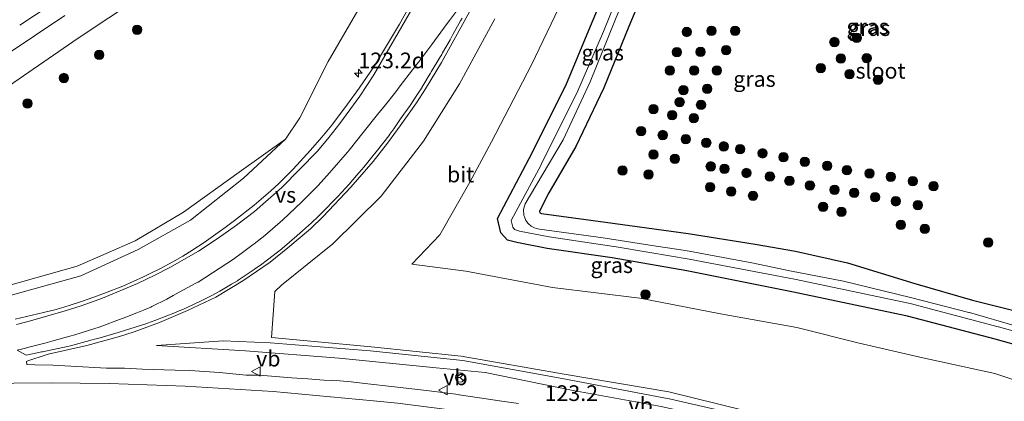
# Model space of a CAD drawing. Units: metres. Extents: x 169997 to 180000, y 556249 to 561696.
# Drawn here: x 174316 to 174473, y 559468 to 559529 of the extents above; entities that cross this region are included whole.
import ezdxf
from ezdxf.enums import TextEntityAlignment as Align

# ---------------------------------------------------------------- set-up
doc = ezdxf.new("R2010")
doc.units = ezdxf.units.M
doc.layers.get('0').update_dxf_attribs({"lineweight": 25})
for name, color, linetype, lineweight in [('B-ME-AM-KILOMETR-S-B1', 7, 'Continuous', 18), ('B-ME-GR-BOOM-S-B1', 93, 'Continuous', 18), ('B-ME-GW-INSTEEKWATERGANG-L-B1', 10, 'Continuous', 25), ('B-ME-GW-KRUINLIJN-L-B1', 93, 'Continuous', 18), ('B-ME-GW-TEENLIJN-L-B1', 93, 'Continuous', 18), ('B-ME-IE-GRASLAND-GV-B6', 93, 'Continuous', 18), ('B-ME-OG-WATER-GV-B6', 153, 'Continuous', 18), ('B-ME-VH-VERH_SOORT-BITUMEN-GV-B6', 8, 'IE-TERREINAFSCHEIDING-NATUURLIJK-HOUTWAL', 18), ('B-ME-VW-MARKERING-STREEP-015-L-B1', 7, 'Continuous', 18), ('B-ME-VW-MARKERING-VERDRIJFSTRP-GV-B6', 7, 'Continuous', 18), ('B-ME-VW-MEUBILAIR_WEGMEUBILAIR-RONA-S-B1', 8, 'Continuous', 18), ('B-ME-VW-MEUBILAIR_WEGMEUBILAIR-VERKEERSBORD-S-B1', 8, 'Continuous', 18)]:
    doc.layers.add(name, color=color, linetype=linetype, lineweight=lineweight)
doc.styles.add('NLCS-ISO', font='NLCS-ISO.TTF')
doc.linetypes.add('IE-TERREINAFSCHEIDING-NATUURLIJK-HOUTWAL', pattern='A,7,-1.5,[67,NLCS.SHX,S=0.75,R=45,X=0,Y=0],-1.5,7,-1.5,[70,NLCS.SHX,S=0.75,R=0,X=0,Y=0],-1.5', length=20)

# ---------------------------------------------------------------- blocks, each defined once
blk = doc.blocks.new('verkeersbord')
for p, q in [((0, 0.75), (-0.75, -0.625)), ((0.75, -0.625), (0, 0.75)), ((-0.75, -0.625), (0.75, -0.625))]:
    blk.add_line(p, q)
blk = doc.blocks.new('wegwijzer')
for q in [(-0.53, -0.53), (0, 0.75), (0.53, -0.53)]:
    blk.add_line((0, 0), q)
blk.add_circle((0, 0), 0.75)
blk = doc.blocks.new('boom')
blk.add_hatch(color=256).paths.add_polyline_path([(-0.75, 0, 1), (0.75, 0, 1)])
blk.add_circle((0, 0), 0.75)
blk = doc.blocks.new('hecto')
for p, q in [((0, 0.625), (-0.625, 0)), ((0, -0.625), (0, 0.625)), ((-0.625, 0), (0.625, 0)), ((0.625, 0), (0, -0.625))]:
    blk.add_line(p, q)

msp = doc.modelspace()

# ---------------------------------------------------------------- linework, layer by layer
at = {"layer": 'B-ME-GW-INSTEEKWATERGANG-L-B1'}
for points in [[(174481.218, 559475.114, -1.043), (174471.312, 559477.89, -1.05), (174457.367, 559481.57, -1.027), (174438.913, 559485.427, -1.013), (174422.158, 559488.762, -1.133), (174410.262, 559490.879, -1.188), (174399.854, 559492.344, -1.127), (174395.013, 559493.285, -1.129), (174393.543, 559493.678, -1.089), (174392.499, 559494.83, -1.052), (174391.971, 559497.128, -1.019), (174397.016, 559506.704, -0.984), (174402.848, 559518.35, -1.004), (174406.786, 559527.83, -0.918), (174410.048, 559535.617, -0.995), (174414.938, 559547.132, -0.924), (174415.645, 559548.813, -0.931), (174419.575, 559556.409, -0.923), (174425.626, 559564.739, -1.09), (174432.671, 559572.567, -1.055), (174441.068, 559579.664, -1.075)], [(174417.626, 559539.084, -0.687), (174412.905, 559527.793, -0.786), (174408.933, 559518.023, -0.811), (174404.47, 559508.634, -0.859), (174400.16, 559501.265, -0.829), (174398.639, 559498.29, -0.691), (174398.702, 559498.059, -0.699), (174398.974, 559497.963, -0.686), (174409.17, 559496.56, -0.702), (174422.343, 559494.725, -0.569), (174433.052, 559493.064, -0.375), (174439.495, 559491.95, -0.206), (174447.794, 559490.074, -0.397), (174458.499, 559486.764, -0.843), (174467.725, 559484.098, -1.033), (174475.152, 559482.243, -0.848)]]:
    msp.add_polyline3d(points, dxfattribs=at)
at = {"layer": 'B-ME-GW-KRUINLIJN-L-B1'}
for points in [[(174419.1, 559605.675, -0.09), (174418.321, 559599.952, 0.233), (174411.13, 559593.199, 0.325), (174405.699, 559588.134, 0.423), (174401.241, 559583.711, 0.476), (174396.127, 559578.206, 0.516), (174396.851, 559575.995, 0.756), (174394.473, 559571.608, 0.932), (174388.642, 559566.063, 1.064), (174385.92, 559557.229, 1.639), (174380.543, 559547.831, 2.074), (174375.628, 559539.699, 2.302), (174370.042, 559530.986, 2.494), (174364.939, 559522.226, 2.764), (174360.394, 559513.204, 3.057), (174358.102, 559509.788, 3.179), (174350.734, 559504.519, 3.706), (174341.834, 559498.14, 4.001), (174334.129, 559493.582, 3.938), (174324.868, 559489.536, 3.941), (174313.803, 559486.404, 3.739)], [(174391.542, 559529.016, 2.508), (174385.859, 559518.638, 3.116), (174380.154, 559509.494, 3.454), (174373.386, 559500.73, 3.665), (174365.666, 559493.116, 3.941), (174357.507, 559486.476, 4.111), (174356.417, 559485.506, 4.101), (174355.896, 559478.148, 4.726), (174371.799, 559476.662, 4.827), (174386.125, 559475.158, 4.864), (174402.605, 559472.301, 4.889), (174419.29, 559469.485, 4.491), (174435.24, 559465.507, 5.473)], [(174499.739, 559444.262, 5.489), (174488.805, 559448.896, 5.952), (174479.1, 559452.845, 6.031), (174467.002, 559456.312, 5.384), (174451.918, 559460.734, 5.658), (174434.902, 559464.801, 5.55), (174419.624, 559468.276, 4.58), (174402.272, 559471.577, 4.986), (174386.401, 559474.466, 4.879), (174371.643, 559476.016, 4.842), (174355.686, 559477.276, 4.736), (174348.19, 559477.608, 4.696), (174337.566, 559476.885, 4.001)]]:
    msp.add_polyline3d(points, dxfattribs=at)
at = {"layer": 'B-ME-GW-TEENLIJN-L-B1'}
for points in [[(174419.1, 559605.675, -0.09), (174412.158, 559598.974, -0.05), (174404.632, 559591.05, -0.009), (174398.409, 559584.726, -0.025), (174392.819, 559578.979, 0.001), (174388.588, 559574.385, 0.037), (174384.272, 559570.04, 0.035), (174378.212, 559563.646, 0.119), (174369.955, 559556.846, 0.179), (174362.787, 559551.212, 0.308), (174350.04, 559542.447, 0.552), (174339.746, 559535.719, 0.574), (174325.043, 559525.938, 0.857), (174314.801, 559518.84, 1.039), (174308.226, 559514.051, 1.178), (174296.882, 559506.549, 1.419), (174281.424, 559498.713, 1.615), (174273.645, 559494.647, 1.744), (174261.1662, 559489.0593, 2.0686)], [(174484.35, 559468.018, -0.79), (174471.272, 559472.374, -0.784), (174459.806, 559474.914, -0.787), (174449.667, 559477.218, -0.792), (174439.719, 559479.729, -0.818), (174427.541, 559481.912, -0.785), (174414.651, 559484.44, -0.821), (174400.707, 559486.115, -0.738), (174386.891, 559488.745, -0.666), (174378.271, 559489.834, -0.764), (174382.756, 559494.544, -0.685), (174387.524, 559502.949, -0.597), (174390.979, 559509.361, -0.716), (174397.355, 559521.654, -0.777), (174401.756, 559530.801, -0.531)], [(174261.7132, 559478.1495, 3.1271), (174272.778, 559479.227, 3.084), (174289.925, 559480.989, 3.077), (174302.023, 559482.645, 3.114), (174314.207, 559484.869, 3.171), (174325.495, 559487.986, 3.499), (174334.626, 559492.21, 3.543), (174342.95, 559496.878, 3.485), (174351.423, 559503.554, 3.337), (174358.102, 559509.788, 3.179)], [(174337.566, 559476.885, 4.001), (174351.728, 559476.009, 3.957), (174366.679, 559474.845, 4.001), (174382.162, 559473.304, 4.165), (174389.994, 559472.54, 4.323), (174404.024, 559469.695, 4.405), (174418.069, 559467.1, 4.534), (174429.897, 559464.473, 4.829), (174445.339, 559460.818, 5.164), (174457.358, 559458.014, 5.17), (174471.974, 559453.871, 5.327), (174484.617, 559449.454, 5.497), (174499.739, 559444.262, 5.489)]]:
    msp.add_polyline3d(points, dxfattribs=at)
at = {"layer": 'B-ME-IE-GRASLAND-GV-B6'}
for points in [[(174441.068, 559579.664, -1.075), (174432.671, 559572.567, -1.055), (174425.626, 559564.739, -1.09), (174419.575, 559556.409, -0.923), (174415.645, 559548.813, -0.931), (174414.938, 559547.132, -0.924), (174410.048, 559535.617, -0.995), (174406.786, 559527.83, -0.918), (174402.848, 559518.35, -1.004), (174397.016, 559506.704, -0.984), (174391.971, 559497.128, -1.019), (174392.499, 559494.83, -1.052), (174393.543, 559493.678, -1.089), (174395.013, 559493.285, -1.129), (174399.854, 559492.344, -1.127), (174410.262, 559490.879, -1.188), (174422.158, 559488.762, -1.133), (174438.913, 559485.427, -1.013), (174457.367, 559481.57, -1.027), (174471.312, 559477.89, -1.05), (174481.218, 559475.114, -1.043)], [(174481.218, 559475.114, -1.043), (174471.312, 559477.89, -1.05), (174457.367, 559481.57, -1.027), (174438.913, 559485.427, -1.013), (174422.158, 559488.762, -1.133), (174410.262, 559490.879, -1.188), (174399.854, 559492.344, -1.127), (174395.013, 559493.285, -1.129), (174393.543, 559493.678, -1.089), (174392.499, 559494.83, -1.052), (174391.971, 559497.128, -1.019), (174397.016, 559506.704, -0.984), (174402.848, 559518.35, -1.004), (174406.786, 559527.83, -0.918), (174410.048, 559535.617, -0.995), (174414.938, 559547.132, -0.924), (174415.645, 559548.813, -0.931), (174419.575, 559556.409, -0.923), (174425.626, 559564.739, -1.09), (174432.671, 559572.567, -1.055), (174441.068, 559579.664, -1.075)], [(174395.3011, 559467.5753, 4.3668), (174392.6329, 559467.9697, 4.3362), (174387.6521, 559468.7049, 4.3248), (174385.8155, 559469.0021, 4.3), (174385.6999, 559469.0177, 4.277), (174381.0645, 559469.5975, 4.2711), (174375.5139, 559470.2737, 4.15), (174370.7775, 559470.8027, 4.1258), (174368.6175, 559471.0443, 4.0998), (174366.8165, 559471.2097, 4.11), (174364.2513, 559471.3415, 4.1109), (174361.6807, 559471.5449, 4.0634), (174359.1085, 559471.6801, 4.0599), (174353.9917, 559472.1081, 4.0216), (174351.8511, 559472.1323, 4.0039), (174347.6073, 559472.5291, 3.9438), (174345.2197, 559472.7321, 3.9236), (174342.8801, 559472.8445, 3.9219), (174340.5217, 559472.9435, 3.8996), (174335.2961, 559473.0791, 3.8109), (174332.4411, 559473.2209, 3.77), (174329.5815, 559473.2173, 3.7241), (174323.9005, 559473.5843, 3.6367), (174321.0205, 559473.7451, 3.6098), (174318.1387, 559473.7795, 3.6066), (174316.8669, 559473.8075, 3.584), (174316.8113, 559474.3203, 3.6333), (174317.0127, 559474.4263, 3.6146), (174319.9343, 559475.3583, 3.7198), (174320.2735, 559475.4543, 3.7253), (174326.4441, 559476.8885, 3.8167), (174331.6701, 559478.2757, 3.8867), (174333.9905, 559479.0547, 3.9369), (174338.0457, 559480.5291, 3.9857), (174342.4911, 559482.4263, 3.9998), (174347.0363, 559484.5787, 4.0839), (174351.3477, 559487.1729, 4.106), (174355.7017, 559490.1789, 4.0931), (174358.5241, 559492.4763, 4.0558), (174362.0939, 559495.4947, 3.9894), (174364.1281, 559497.4835, 3.954), (174368.5639, 559502.1639, 3.8837), (174372.1063, 559506.2443, 3.7585), (174374.3811, 559509.1781, 3.6927), (174376.4153, 559511.9211, 3.616), (174379.0173, 559515.6163, 3.4262), (174380.4537, 559517.8237, 3.3691), (174382.9983, 559522.0545, 3.1643), (174396.1365, 559545.8959, 1.8444)], [(174383.4985, 559541.0831, 2.4454), (174376.3119, 559528.1527, 2.8795), (174372.3153, 559521.5223, 3.082), (174369.8913, 559517.9753, 3.1512), (174368.0421, 559515.3821, 3.2169), (174365.5121, 559512.0467, 3.2973), (174363.9401, 559510.1147, 3.3642), (174362.1183, 559508.0389, 3.4098), (174359.3411, 559505.0215, 3.4475), (174357.0451, 559502.7201, 3.4736), (174355.7701, 559501.5513, 3.52), (174354.2263, 559500.2157, 3.5509), (174353.1141, 559499.2631, 3.5549), (174349.9845, 559496.8061, 3.5796), (174348.4991, 559495.6869, 3.5894), (174346.6341, 559494.3479, 3.5834), (174345.1365, 559493.3323, 3.6171), (174343.1715, 559492.0331, 3.6398), (174341.7267, 559491.1337, 3.6098), (174340.1547, 559490.2477, 3.6546), (174338.2021, 559489.1785, 3.6569), (174336.5269, 559488.3325, 3.6535), (174335.4735, 559487.8213, 3.6434), (174332.1603, 559486.3331, 3.6153), (174329.6959, 559485.3539, 3.6387), (174327.5267, 559484.5939, 3.5731), (174325.4285, 559483.8345, 3.5916), (174323.6169, 559483.2483, 3.5715), (174321.5677, 559482.6275, 3.5254), (174319.5229, 559482.1145, 3.5214), (174314.9967, 559481.0587, 3.3352)], [(174474.521, 559480.004, -2.399), (174467.228, 559482.109, -2.4), (174467.156, 559482.128, -2.4), (174457.809, 559484.533, -2.4), (174447.132, 559487.143, -2.4), (174438.872, 559488.72, -2.4), (174432.535, 559490.072, -2.399), (174421.922, 559492.011, -2.4), (174417.238, 559492.736, -2.4), (174408.819, 559494.037, -2.4), (174398.624, 559495.416, -2.4), (174398.118, 559495.539, -2.4), (174397.853, 559495.653, -2.4), (174397.303, 559495.925, -2.4), (174396.834, 559496.321, -2.4), (174396.472, 559496.819, -2.4), (174396.24, 559497.388, -2.4), (174396.166, 559497.615, -2.4), (174396.089, 559498.554, -2.4), (174396.357, 559499.457, -2.4), (174398.062, 559502.338, -2.4), (174402.423, 559509.714, -2.4), (174406.746, 559518.972, -2.4), (174410.671, 559528.727, -2.4), (174415.271, 559540.112, -2.4)], [(174475.152, 559482.243, -0.848), (174467.725, 559484.098, -1.033), (174458.499, 559486.764, -0.843), (174447.794, 559490.074, -0.397), (174439.495, 559491.95, -0.206), (174433.052, 559493.064, -0.375), (174422.343, 559494.725, -0.569), (174409.17, 559496.56, -0.702), (174398.974, 559497.963, -0.686), (174398.702, 559498.059, -0.699), (174398.639, 559498.29, -0.691), (174400.16, 559501.265, -0.829), (174404.47, 559508.634, -0.859), (174408.933, 559518.023, -0.811), (174412.905, 559527.793, -0.786), (174417.626, 559539.084, -0.687)], [(174417.626, 559539.084, -0.687), (174412.905, 559527.793, -0.786), (174408.933, 559518.023, -0.811), (174404.47, 559508.634, -0.859), (174400.16, 559501.265, -0.829), (174398.639, 559498.29, -0.691), (174398.702, 559498.059, -0.699), (174398.974, 559497.963, -0.686), (174409.17, 559496.56, -0.702), (174422.343, 559494.725, -0.569), (174433.052, 559493.064, -0.375), (174439.495, 559491.95, -0.206), (174447.794, 559490.074, -0.397), (174458.499, 559486.764, -0.843), (174467.725, 559484.098, -1.033), (174475.152, 559482.243, -0.848)], [(174314.801, 559518.84, 1.039), (174325.043, 559525.938, 0.857), (174339.746, 559535.719, 0.574)], [(174339.746, 559535.719, 0.574), (174325.043, 559525.938, 0.857), (174314.801, 559518.84, 1.039)], [(174327.114, 559535.572, 0.58), (174315.724, 559528.001, 0.779)], [(174411.99, 559534.799, -2.4), (174408.838, 559526.974, -2.4), (174404.782, 559517.547, -2.4), (174398.915, 559505.753, -2.4), (174398.895, 559505.714, -2.4), (174394.151, 559496.815, -2.4), (174394.375, 559495.74, -2.4), (174394.675, 559495.384, -2.4), (174395.465, 559495.139, -2.4), (174400.179, 559494.226, -2.4), (174410.515, 559492.679, -2.4), (174410.581, 559492.669, -2.4), (174416.229, 559491.703, -2.4), (174422.529, 559490.626, -2.4), (174439.319, 559487.467, -2.4), (174439.339, 559487.463, -2.4), (174457.788, 559483.586, -2.4), (174471.829, 559479.848, -2.4), (174471.858, 559479.84, -2.4), (174481.767, 559477.074, -2.4)], [(174370.042, 559530.986, 2.494), (174364.939, 559522.226, 2.764), (174360.394, 559513.204, 3.057), (174358.102, 559509.788, 3.179), (174350.734, 559504.519, 3.706), (174341.834, 559498.14, 4.001), (174334.129, 559493.582, 3.938), (174324.868, 559489.536, 3.941), (174313.803, 559486.404, 3.739)], [(174314.207, 559484.869, 3.171), (174325.495, 559487.986, 3.499), (174334.626, 559492.21, 3.543), (174342.95, 559496.878, 3.485), (174351.423, 559503.554, 3.337), (174358.102, 559509.788, 3.179), (174360.394, 559513.204, 3.057), (174364.939, 559522.226, 2.764), (174370.042, 559530.986, 2.494)], [(174313.257, 559523.085, 0.941), (174322.938, 559529.535, 0.751)], [(174401.756, 559530.801, -0.531), (174397.355, 559521.654, -0.777), (174390.979, 559509.361, -0.716), (174387.524, 559502.949, -0.597), (174382.756, 559494.544, -0.685), (174378.271, 559489.834, -0.764), (174386.891, 559488.745, -0.666), (174400.707, 559486.115, -0.738), (174414.651, 559484.44, -0.821), (174427.541, 559481.912, -0.785), (174439.719, 559479.729, -0.818), (174449.667, 559477.218, -0.792), (174459.806, 559474.914, -0.787), (174471.272, 559472.374, -0.784), (174484.35, 559468.018, -0.79)], [(174484.35, 559468.018, -0.79), (174471.272, 559472.374, -0.784), (174459.806, 559474.914, -0.787), (174449.667, 559477.218, -0.792), (174439.719, 559479.729, -0.818), (174427.541, 559481.912, -0.785), (174414.651, 559484.44, -0.821), (174400.707, 559486.115, -0.738), (174386.891, 559488.745, -0.666), (174378.271, 559489.834, -0.764), (174382.756, 559494.544, -0.685), (174387.524, 559502.949, -0.597), (174390.979, 559509.361, -0.716), (174397.355, 559521.654, -0.777), (174401.756, 559530.801, -0.531)], [(174391.542, 559529.016, 2.508), (174385.859, 559518.638, 3.116), (174380.154, 559509.494, 3.454), (174373.386, 559500.73, 3.665), (174365.666, 559493.116, 3.941), (174357.507, 559486.476, 4.111), (174356.417, 559485.506, 4.101), (174355.896, 559478.148, 4.726), (174371.799, 559476.662, 4.827), (174386.125, 559475.158, 4.864), (174402.605, 559472.301, 4.889), (174419.29, 559469.485, 4.491), (174435.24, 559465.507, 5.473)], [(174435.24, 559465.507, 5.473), (174419.29, 559469.485, 4.491), (174402.605, 559472.301, 4.889), (174386.125, 559475.158, 4.864), (174371.799, 559476.662, 4.827), (174355.896, 559478.148, 4.726), (174356.417, 559485.506, 4.101), (174357.507, 559486.476, 4.111), (174365.666, 559493.116, 3.941), (174373.386, 559500.73, 3.665), (174380.154, 559509.494, 3.454), (174385.859, 559518.638, 3.116), (174391.542, 559529.016, 2.508)], [(174261.7132, 559478.1495, 3.1271), (174261.6442, 559479.5256, 3.7011), (174271.451, 559480.897, 3.702), (174289.861, 559482.581, 3.662), (174301.461, 559484.148, 3.625), (174313.803, 559486.404, 3.739), (174324.868, 559489.536, 3.941), (174334.129, 559493.582, 3.938), (174341.834, 559498.14, 4.001), (174350.734, 559504.519, 3.706), (174358.102, 559509.788, 3.179), (174351.423, 559503.554, 3.337), (174342.95, 559496.878, 3.485), (174334.626, 559492.21, 3.543), (174325.495, 559487.986, 3.499), (174314.207, 559484.869, 3.171), (174302.023, 559482.645, 3.114), (174289.925, 559480.989, 3.077), (174272.778, 559479.227, 3.084), (174261.7132, 559478.1495, 3.1271)], [(174479.1, 559452.845, 6.031), (174467.002, 559456.312, 5.384), (174451.918, 559460.734, 5.658), (174434.902, 559464.801, 5.55), (174419.624, 559468.276, 4.58), (174402.272, 559471.577, 4.986), (174386.401, 559474.466, 4.879), (174371.643, 559476.016, 4.842), (174355.686, 559477.276, 4.736), (174348.19, 559477.608, 4.696), (174337.566, 559476.885, 4.001)], [(174337.566, 559476.885, 4.001), (174348.19, 559477.608, 4.696), (174355.686, 559477.276, 4.736), (174371.643, 559476.016, 4.842), (174386.401, 559474.466, 4.879), (174402.272, 559471.577, 4.986), (174419.624, 559468.276, 4.58), (174434.902, 559464.801, 5.55), (174451.918, 559460.734, 5.658), (174467.002, 559456.312, 5.384), (174479.1, 559452.845, 6.031)], [(174337.566, 559476.885, 4.001), (174351.728, 559476.009, 3.957), (174366.679, 559474.845, 4.001), (174382.162, 559473.304, 4.165), (174389.994, 559472.54, 4.323), (174404.024, 559469.695, 4.405), (174418.069, 559467.1, 4.534), (174429.897, 559464.473, 4.829), (174445.339, 559460.818, 5.164), (174457.358, 559458.014, 5.17), (174471.974, 559453.871, 5.327), (174484.617, 559449.454, 5.497)], [(174484.617, 559449.454, 5.497), (174471.974, 559453.871, 5.327), (174457.358, 559458.014, 5.17), (174445.339, 559460.818, 5.164), (174429.897, 559464.473, 4.829), (174418.069, 559467.1, 4.534), (174404.024, 559469.695, 4.405), (174389.994, 559472.54, 4.323), (174382.162, 559473.304, 4.165), (174366.679, 559474.845, 4.001), (174351.728, 559476.009, 3.957), (174337.566, 559476.885, 4.001)]]:
    msp.add_polyline3d(points, dxfattribs=at)
at = {"layer": 'B-ME-OG-WATER-GV-B6'}
for points in [[(174415.271, 559540.112, -2.4), (174410.671, 559528.727, -2.4), (174406.746, 559518.972, -2.4), (174402.423, 559509.714, -2.4), (174398.062, 559502.338, -2.4), (174396.357, 559499.457, -2.4), (174396.089, 559498.554, -2.4), (174396.166, 559497.615, -2.4), (174396.24, 559497.388, -2.4), (174396.472, 559496.819, -2.4), (174396.834, 559496.321, -2.4), (174397.303, 559495.925, -2.4), (174397.853, 559495.653, -2.4), (174398.118, 559495.539, -2.4), (174398.624, 559495.416, -2.4), (174408.819, 559494.037, -2.4), (174417.238, 559492.736, -2.4), (174421.922, 559492.011, -2.4), (174432.535, 559490.072, -2.399), (174438.872, 559488.72, -2.4), (174447.132, 559487.143, -2.4), (174457.809, 559484.533, -2.4), (174467.156, 559482.128, -2.4), (174467.228, 559482.109, -2.4), (174474.521, 559480.004, -2.399)], [(174481.767, 559477.074, -2.4), (174471.858, 559479.84, -2.4), (174471.829, 559479.848, -2.4), (174457.788, 559483.586, -2.4), (174439.339, 559487.463, -2.4), (174439.319, 559487.467, -2.4), (174422.529, 559490.626, -2.4), (174416.229, 559491.703, -2.4), (174410.581, 559492.669, -2.4), (174410.515, 559492.679, -2.4), (174400.179, 559494.226, -2.4), (174395.465, 559495.139, -2.4), (174394.675, 559495.384, -2.4), (174394.375, 559495.74, -2.4), (174394.151, 559496.815, -2.4), (174398.895, 559505.714, -2.4), (174398.915, 559505.753, -2.4), (174404.782, 559517.547, -2.4), (174408.838, 559526.974, -2.4), (174411.99, 559534.799, -2.4)]]:
    msp.add_polyline3d(points, dxfattribs=at)
at = {"layer": 'B-ME-VH-VERH_SOORT-BITUMEN-GV-B6'}
for points in [[(174396.1365, 559545.8959, 1.8444), (174382.9983, 559522.0545, 3.1643), (174380.4537, 559517.8237, 3.3691), (174379.0173, 559515.6163, 3.4262), (174376.4153, 559511.9211, 3.616), (174374.3811, 559509.1781, 3.6927), (174372.1063, 559506.2443, 3.7585), (174368.5639, 559502.1639, 3.8837), (174364.1281, 559497.4835, 3.954), (174362.0939, 559495.4947, 3.9894), (174358.5241, 559492.4763, 4.0558), (174355.7017, 559490.1789, 4.0931), (174351.3477, 559487.1729, 4.106), (174347.0363, 559484.5787, 4.0839), (174342.4911, 559482.4263, 3.9998), (174338.0457, 559480.5291, 3.9857), (174333.9905, 559479.0547, 3.9369), (174331.6701, 559478.2757, 3.8867), (174326.4441, 559476.8885, 3.8167), (174320.2735, 559475.4543, 3.7253), (174319.9343, 559475.3583, 3.7198), (174317.0127, 559474.4263, 3.6146), (174316.8113, 559474.3203, 3.6333), (174316.8669, 559473.8075, 3.584), (174318.1387, 559473.7795, 3.6066), (174321.0205, 559473.7451, 3.6098), (174323.9005, 559473.5843, 3.6367), (174329.5815, 559473.2173, 3.7241), (174332.4411, 559473.2209, 3.77), (174335.2961, 559473.0791, 3.8109), (174340.5217, 559472.9435, 3.8996), (174342.8801, 559472.8445, 3.9219), (174345.2197, 559472.7321, 3.9236), (174347.6073, 559472.5291, 3.9438), (174351.8511, 559472.1323, 4.0039), (174353.9917, 559472.1081, 4.0216), (174359.1085, 559471.6801, 4.0599), (174361.6807, 559471.5449, 4.0634), (174364.2513, 559471.3415, 4.1109), (174366.8165, 559471.2097, 4.11), (174368.6175, 559471.0443, 4.0998), (174370.7775, 559470.8027, 4.1258), (174375.5139, 559470.2737, 4.15), (174381.0645, 559469.5975, 4.2711), (174385.6999, 559469.0177, 4.277), (174385.8155, 559469.0021, 4.3), (174387.6521, 559468.7049, 4.3248), (174392.6329, 559467.9697, 4.3362), (174395.3011, 559467.5753, 4.3668)], [(174314.9967, 559481.0587, 3.3352), (174319.5229, 559482.1145, 3.5214), (174321.5677, 559482.6275, 3.5254), (174323.6169, 559483.2483, 3.5715), (174325.4285, 559483.8345, 3.5916), (174327.5267, 559484.5939, 3.5731), (174329.6959, 559485.3539, 3.6387), (174332.1603, 559486.3331, 3.6153), (174335.4735, 559487.8213, 3.6434), (174336.5269, 559488.3325, 3.6535), (174338.2021, 559489.1785, 3.6569), (174340.1547, 559490.2477, 3.6546), (174341.7267, 559491.1337, 3.6098), (174343.1715, 559492.0331, 3.6398), (174345.1365, 559493.3323, 3.6171), (174346.6341, 559494.3479, 3.5834), (174348.4991, 559495.6869, 3.5894), (174349.9845, 559496.8061, 3.5796), (174353.1141, 559499.2631, 3.5549), (174354.2263, 559500.2157, 3.5509), (174355.7701, 559501.5513, 3.52), (174357.0451, 559502.7201, 3.4736), (174359.3411, 559505.0215, 3.4475), (174362.1183, 559508.0389, 3.4098), (174363.9401, 559510.1147, 3.3642), (174365.5121, 559512.0467, 3.2973), (174368.0421, 559515.3821, 3.2169), (174369.8913, 559517.9753, 3.1512), (174372.3153, 559521.5223, 3.082), (174376.3119, 559528.1527, 2.8795), (174383.4985, 559541.0831, 2.4454)], [(174315.724, 559528.001, 0.779), (174327.114, 559535.572, 0.58)], [(174322.938, 559529.535, 0.751), (174313.257, 559523.085, 0.941)]]:
    msp.add_polyline3d(points, dxfattribs=at)
at = {"layer": 'B-ME-VW-MARKERING-STREEP-015-L-B1'}
for points in [[(174315.2351, 559480.2173, 3.4547), (174317.4279, 559480.7991, 3.5171), (174322.9855, 559482.3961, 3.6141), (174325.5099, 559483.2109, 3.6416), (174328.9177, 559484.4227, 3.6641), (174334.5321, 559486.7861, 3.7044), (174337.2777, 559488.1043, 3.71), (174339.6857, 559489.3263, 3.7004), (174344.2257, 559491.9195, 3.7071), (174347.2183, 559493.9155, 3.6879), (174350.3331, 559496.0949, 3.6784), (174353.1935, 559498.2743, 3.6542), (174357.5259, 559502.0697, 3.601), (174363.2263, 559507.9153, 3.4887), (174365.0151, 559510.0997, 3.4502), (174366.8041, 559512.2841, 3.3842), (174368.3959, 559514.4787, 3.3152), (174369.9877, 559516.6733, 3.2783), (174372.1965, 559520.0951, 3.1738), (174378.4251, 559530.8355, 2.8426)], [(174256.4349, 559468.684, 3.3822), (174260.0572, 559468.8868, 3.3741), (174279.8345, 559469.9941, 3.33), (174296.2741, 559470.5943, 3.37), (174302.7547, 559470.7677, 3.4306), (174320.7549, 559470.9191, 3.6641), (174330.0071, 559470.8179, 3.77), (174342.1345, 559470.3773, 3.9387), (174356.1853, 559469.5069, 4.078), (174372.1519, 559468.0469, 4.1909), (174376.0143, 559467.6629, 4.2385), (174395.1975, 559465.2071, 4.4092), (174411.5541, 559462.4837, 4.56), (174423.0477, 559460.1909, 4.7069), (174440.3581, 559456.1405, 4.9367), (174455.9701, 559451.9855, 5.1411), (174471.0235, 559447.5397, 5.35), (174477.0497, 559445.6193, 5.43), (174490.4279, 559441.0369, 5.63), (174493.1269, 559440.0477, 5.6702), (174495.6513, 559439.0933, 5.7293), (174498.1757, 559438.1389, 5.7706), (174499.0502, 559437.8008, 5.7765)]]:
    msp.add_polyline3d(points, dxfattribs=at)
at = {"layer": 'B-ME-VW-MARKERING-VERDRIJFSTRP-GV-B6'}
msp.add_polyline3d([(174386.2885, 559529.1083, 2.8124), (174386.0703, 559528.7157, 2.8279), (174384.8399, 559526.5021, 2.9462), (174384.4389, 559525.7805, 2.988), (174384.3751, 559525.6659, 2.9952), (174383.1725, 559523.5763, 3.1058), (174383.0409, 559523.3477, 3.1177), (174382.7549, 559522.8705, 3.1372), (174381.3531, 559520.5335, 3.2409), (174381.2503, 559520.3619, 3.2559), (174380.8859, 559519.7583, 3.2788), (174379.6461, 559517.7043, 3.3629), (174379.6177, 559517.6573, 3.3662), (174379.0737, 559516.8105, 3.408), (174378.0379, 559515.1985, 3.457), (174377.6081, 559514.6045, 3.4832), (174377.0171, 559513.7873, 3.524), (174376.4755, 559513.0383, 3.5528), (174375.3939, 559511.4811, 3.6201), (174374.7835, 559510.6021, 3.6311), (174374.5971, 559510.3337, 3.6567), (174372.7935, 559508.0543, 3.7201), (174372.5959, 559507.8047, 3.729), (174372.1275, 559507.2187, 3.7511), (174370.6299, 559505.3459, 3.78), (174370.2545, 559504.9115, 3.8007), (174369.4699, 559504.0035, 3.8435), (174368.2775, 559502.6237, 3.8893), (174367.1145, 559501.3561, 3.8838), (174366.4361, 559500.6165, 3.9041), (174366.1183, 559500.2701, 3.9138), (174364.1489, 559498.2705, 3.9493), (174364.1121, 559498.2329, 3.948), (174363.4017, 559497.5379, 3.9555), (174362.2863, 559496.4465, 3.9913), (174360.8563, 559495.1639, 4.0107), (174360.0155, 559494.4097, 4.0256), (174359.9591, 559494.3591, 4.0266), (174357.6025, 559492.3535, 4.0433), (174357.5415, 559492.3017, 4.0399), (174356.8601, 559491.7701, 4.0574), (174355.2645, 559490.5255, 4.0525), (174354.1195, 559489.6973, 4.0757), (174353.4187, 559489.1907, 4.0721), (174353.1405, 559489.0053, 4.078), (174350.5529, 559487.2823, 4.0864), (174350.4495, 559487.2137, 4.0879), (174349.5149, 559486.6587, 4.0755), (174347.6609, 559485.5577, 4.0736), (174346.2653, 559484.8131, 4.0628), (174345.3039, 559484.3001, 4.054), (174345.1029, 559484.1927, 4.0504), (174343.2571, 559483.3097, 4.0545), (174341.9433, 559482.7287, 4.0361), (174340.7859, 559482.2169, 4.0224), (174340.5787, 559482.1255, 4.0186), (174337.2637, 559480.8571, 3.9613), (174336.1143, 559480.4173, 3.9588), (174336.0145, 559480.3791, 3.9583), (174332.4573, 559479.2419, 3.9091), (174331.4467, 559478.9469, 3.9007), (174328.1967, 559478.0059, 3.8549), (174327.6585, 559477.8501, 3.8428), (174327.2855, 559477.7497, 3.8502), (174323.8045, 559476.8123, 3.7619), (174323.3351, 559476.6859, 3.7671), (174322.6063, 559476.5373, 3.7579), (174319.3527, 559475.8731, 3.6855), (174319.1959, 559475.8393, 3.656), (174318.0491, 559475.5925, 3.6623), (174316.7781, 559475.3191, 3.6234), (174315.3379, 559476.1233, 3.586), (174316.0107, 559476.2949, 3.5936), (174316.6273, 559476.4521, 3.607), (174316.9623, 559476.5379, 3.6037), (174319.7175, 559477.2449, 3.6503), (174320.8341, 559477.5401, 3.6998), (174323.7425, 559478.3589, 3.7395), (174324.5445, 559478.5847, 3.7616), (174327.7007, 559479.5847, 3.8208), (174328.4241, 559479.8141, 3.8052), (174328.8113, 559479.9573, 3.8228), (174331.6541, 559481.0083, 3.8549), (174332.6479, 559481.3859, 3.8561), (174334.4277, 559482.0621, 3.8812), (174335.4557, 559482.4931, 3.8785), (174336.6343, 559482.9873, 3.8871), (174336.8151, 559483.0631, 3.8898), (174339.1815, 559484.2503, 3.8914), (174340.1965, 559484.8279, 3.8907), (174341.1687, 559485.3813, 3.9022), (174343.8335, 559486.8075, 3.9239), (174344.1881, 559486.9971, 3.9197), (174349.8217, 559490.6633, 3.8947), (174350.2795, 559490.9663, 3.91), (174350.8609, 559491.3997, 3.8899), (174352.9655, 559492.9685, 3.8828), (174353.1483, 559493.1115, 3.8854), (174354.8087, 559494.4087, 3.88), (174357.7051, 559496.9377, 3.8377), (174360.6895, 559499.7301, 3.7939), (174362.5563, 559501.5977, 3.7654), (174363.0945, 559502.1363, 3.7411), (174363.3387, 559502.4069, 3.7461), (174365.1675, 559504.4339, 3.7006), (174365.5345, 559504.8409, 3.6996), (174368.0035, 559507.7173, 3.6196), (174368.3083, 559508.0725, 3.62), (174370.5141, 559510.8589, 3.5458), (174373.0427, 559514.0349, 3.4533), (174373.8509, 559515.0395, 3.4347), (174375.7231, 559517.3703, 3.3235), (174376.4399, 559518.3017, 3.3149), (174378.4035, 559520.8539, 3.2199), (174379.0999, 559521.7591, 3.1765), (174379.4203, 559522.1753, 3.1726), (174380.6505, 559523.8371, 3.0873), (174381.4693, 559524.9433, 3.0483), (174383.9355, 559528.2745, 2.8772), (174384.2829, 559528.7439, 2.8661), (174385.5773, 559530.4807, 2.7584)], dxfattribs=at)

# ---------------------------------------------------------------- block references
at = {"layer": 'B-ME-AM-KILOMETR-S-B1', "rotation": 90}
msp.add_blockref('hecto', (174369.7507, 559520.3454, 3.0935), dxfattribs=at)
at = {"layer": 'B-ME-GR-BOOM-S-B1'}
for p, rotation in [((174334.452, 559527.271, 1.095), 9), ((174422.141, 559526.92, -0.653), 9), ((174426.077, 559527.087, -0.543), 9), ((174429.848, 559527.124, -0.554), 9), ((174445.682, 559525.318, -0.558), 9), ((174449.268, 559525.987, -0.52), 9), ((174420.559, 559523.697, -0.644), 9), ((174424.337, 559523.739, -0.607), 9), ((174428.411, 559524.027, -0.481), 9), ((174328.41, 559523.26, 1.342), 9), ((174446.728, 559522.683, -0.498), 9), ((174450.839, 559522.747, -0.474), 9), ((174419.441, 559520.765, -0.647), 9), ((174423.318, 559520.753, -0.533), 9), ((174426.942, 559520.782, -0.492), 9), ((174443.513, 559521.151, -0.462), 9), ((174322.776, 559519.572, 1.437), 9), ((174448.101, 559520.187, -0.486), 9), ((174452.647, 559519.283, -0.57), 9), ((174421.594, 559517.646, -0.453), 9), ((174425.412, 559517.823, -0.424), 9), ((174316.971, 559515.503, 1.424), 9), ((174416.814, 559514.608, -0.571), 9), ((174421.006, 559515.728, -0.425), 9), ((174424.411, 559515.286, -0.415), 9), ((174419.798, 559513.646, -0.337), 9), ((174423.257, 559513.162, -0.388), 9), ((174414.844, 559511.095, -0.471), 9), ((174418.297, 559510.47, -0.379), 9), ((174421.985, 559509.808, -0.357), 9), ((174425.256, 559509.226, -0.412), 9), ((174428.039, 559508.659, -0.386), 9), ((174430.646, 559508.208, -0.401), 9), ((174416.826, 559507.339, -0.318), 9), ((174420.243, 559506.679, -0.429), 9), ((174434.229, 559507.546, -0.437), 9), ((174437.556, 559506.914, -0.535), 9), ((174425.957, 559505.466, -0.482), 9), ((174428.153, 559505.092, -0.528), 9), ((174440.97, 559506.192, -0.449), 9), ((174444.552, 559505.569, -0.525), 9), ((174447.696, 559504.852, -0.678), 9), ((174411.907, 559504.797, -0.574), 9), ((174416.046, 559504.181, -0.554), 9), ((174431.658, 559504.406, -0.492), 9), ((174435.416, 559503.83, -0.596), 9), ((174451.303, 559504.333, -0.656), 9), ((174454.673, 559503.808, -0.723), 9), ((174425.854, 559502.132, -0.679), 9), ((174438.505, 559503.147, -0.611), 9), ((174441.797, 559502.427, -0.591), 9), ((174445.726, 559501.723, -0.493), 9), ((174458.196, 559503.1, -0.726), 9), ((174461.51, 559502.285, -0.793), 9), ((174429.229, 559501.463, -0.542), 9), ((174432.706, 559500.775, -0.612), 9), ((174448.86, 559501.224, -0.641), 9), ((174452.189, 559500.526, -0.764), 9), ((174443.874, 559499.021, -0.762), 9), ((174455.482, 559499.885, -0.699), 9), ((174459.013, 559499.29, -0.785), 9), ((174446.818, 559498.197, -0.821), 9), ((174456.304, 559496.114, -0.851), 9), ((174460.11, 559495.473, -0.889), 9), ((174470.237, 559493.301, -0.961), 9), ((174415.5391, 559485.0253, -0.4568), 90)]:
    msp.add_blockref('boom', p, dxfattribs=dict(at, rotation=rotation))
at = {"layer": 'B-ME-VW-MEUBILAIR_WEGMEUBILAIR-RONA-S-B1', "rotation": 90}
msp.add_blockref('wegwijzer', (174385.98, 559471.77, 9.85), dxfattribs=at)
at = {"layer": 'B-ME-VW-MEUBILAIR_WEGMEUBILAIR-VERKEERSBORD-S-B1', "rotation": 90}
for p in [(174353.441, 559472.729, 4.059), (174383.302, 559469.746, 4.299)]:
    msp.add_blockref('verkeersbord', p, dxfattribs=at)

# ---------------------------------------------------------------- texts
at = {"layer": 'B-ME-AM-KILOMETR-S-B1', "ltscale": 0.2, "style": 'NLCS-ISO'}
for s, p in [('123.2d', (174369.7507, 559520.3454, 3.0935)), ('123.2', (174399.464, 559467.225, 4.537))]:
    msp.add_text(s, height=2.5, dxfattribs=at).set_placement(p, align=Align.BOTTOM_LEFT)
at = {"layer": 'B-ME-IE-GRASLAND-GV-B6', "ltscale": 0.2, "style": 'NLCS-ISO'}
for p in [(174450.9945, 559527.7825), (174451.236, 559527.5385), (174451.236, 559527.5385), (174408.7391, 559523.6225), (174432.9405, 559519.4145), (174410.1747, 559489.69)]:
    msp.add_text('gras', height=2.5, dxfattribs=at).set_placement(p, align=Align.MIDDLE_CENTER)
at = {"layer": 'B-ME-OG-WATER-GV-B6', "ltscale": 0.2, "style": 'NLCS-ISO'}
msp.add_text('sloot', height=2.5, dxfattribs=at).set_placement((174453.0534, 559520.7274), align=Align.MIDDLE_CENTER)
at = {"layer": 'B-ME-VH-VERH_SOORT-BITUMEN-GV-B6', "ltscale": 0.2, "style": 'NLCS-ISO'}
msp.add_text('bit', height=2.5, dxfattribs=at).set_placement((174386.0613, 559504.1694), align=Align.MIDDLE_CENTER)
at = {"layer": 'B-ME-VW-MARKERING-VERDRIJFSTRP-GV-B6', "ltscale": 0.2, "style": 'NLCS-ISO'}
msp.add_text('vs', height=2.5, dxfattribs=at).set_placement((174358.1379, 559500.9111), align=Align.MIDDLE_CENTER)
at = {"layer": 'B-ME-VW-MEUBILAIR_WEGMEUBILAIR-VERKEERSBORD-S-B1', "ltscale": 0.2, "style": 'NLCS-ISO'}
for p in [(174353.441, 559472.729, 4.059), (174383.302, 559469.746, 4.299), (174412.8367, 559465.2865, 4.552)]:
    msp.add_text('vb', height=2.5, dxfattribs=at).set_placement(p, align=Align.BOTTOM_LEFT)

doc.saveas('drawing.dxf')
